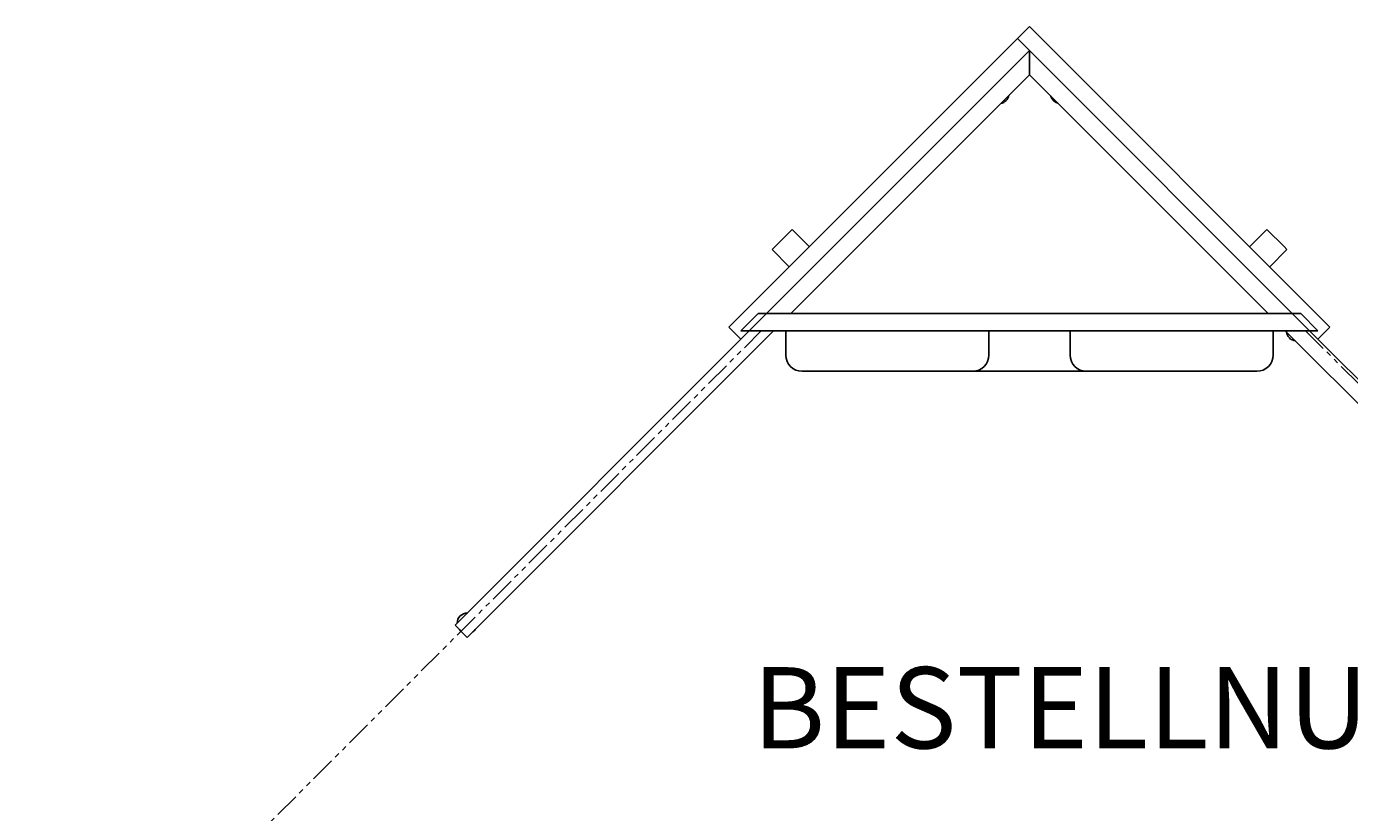
# Model space of a CAD drawing. Extents: x -123 to 124, y -193 to 0.
# Drawn here: x -123 to 39, y -97 to 0 of the extents above; entities that cross this region are included whole.
import ezdxf
from ezdxf.enums import TextEntityAlignment as Align

# ---------------------------------------------------------------- set-up
doc = ezdxf.new("R2010")
doc.units = 0
doc.header["$LTSCALE"] = 5
doc.header["$MEASUREMENT"] = 0
doc.linetypes.add('PHANTOM', pattern=[2.5, 1.25, -0.25, 0.25, -0.25, 0.25, -0.25])
doc.layers.add('Richter-Funktionsraum', color=3, linetype='PHANTOM')
doc.layers.add('Richter-Oberirdisch', color=7, linetype='CONTINUOUS')
doc.styles.add('RICHTER', font='ISOCP')

msp = doc.modelspace()

# ---------------------------------------------------------------- linework, layer by layer
at = {"layer": 'Richter-Funktionsraum', "ltscale": 0.5}
msp.add_lwpolyline([(33.96, -37.4), (124.47, -127.91, -0.528869), (-123.49, -127.92), (-32.99, -37.41)], format="xyb", dxfattribs=at)
at = {"layer": 'Richter-Oberirdisch'}
for p, q in [((-1.48, -1.48), (-37, -37)), ((0, 0), (-1.48, -1.48)), ((-1.48, -1.48), (35.52, -38.48)), ((0, -2.97), (-1.48, -1.48)), ((37, -37), (0, 0)), ((-35.52, -38.48), (0, -2.97)), ((0, -5.94), (0, -2.97)), ((0, -2.97), (0, -5.94)), ((-29.4, -35.33), (0, -5.94)), ((0, -5.94), (29.4, -35.33)), ((-31.7, -27.46), (-29.59, -25.34)), ((-29.59, -25.34), (-29.22, -24.98)), ((-29.22, -24.98), (-27.1, -27.1)), ((29.22, -24.98), (27.1, -27.1)), ((29.22, -24.98), (31.34, -27.09)), ((-31.7, -27.46), (-29.58, -29.58)), ((31.7, -27.46), (29.58, -29.58)), ((31.34, -27.09), (31.7, -27.46)), ((-33.42, -35.33), (-35.52, -37.43)), ((33.42, -35.33), (-33.42, -35.33)), ((35.52, -37.43), (33.42, -35.33)), ((-69.23, -75.17), (-31.5, -37.43)), ((-37, -37), (-35.52, -38.48)), ((-35.52, -37.43), (35.52, -37.43)), ((-30, -37.43), (-30, -40.43)), ((-30, -37.43), (-5, -37.43)), ((-5, -37.43), (5, -37.43)), ((-5, -37.43), (-5, -40.43)), ((5, -37.43), (5, -40.43)), ((5, -37.43), (30, -37.43)), ((30, -37.43), (30, -40.43)), ((31.5, -37.43), (69.23, -75.17)), ((35.52, -38.48), (37, -37)), ((-35.52, -38.48), (-70.71, -73.68)), ((70.71, -73.68), (35.52, -38.48)), ((-28, -42.43), (-7, -42.43)), ((-7, -42.43), (7, -42.43)), ((7, -42.43), (28, -42.43)), ((-70.71, -73.68), (-69.23, -75.17))]:
    msp.add_line(p, q, dxfattribs=at)
for centre, radius, start, end in [((-3.76, -8.24), 1.25, 280.7782, 349.2218), ((3.84, -8.24), 1.25, 196.0894, 253.9106), ((32.88, -37.44), 1.25, 186.2551, 263.7449), ((-28, -40.43), 2, 180, 270), ((-7, -40.43), 2, 270, 0), ((7, -40.43), 2, 180, 270), ((28, -40.43), 2, 270, 0), ((-69.21, -73.42), 1.25, 89.609, 180.391), ((-69.21, -73.42), 1.25, 218.5323, 231.4677), ((-69.21, -73.42), 1.25, 302.8869, 327.1131)]:
    msp.add_arc(centre, radius, start, end, dxfattribs=at)

# ---------------------------------------------------------------- texts
at = {"layer": 'Richter-Oberirdisch', "ltscale": 40, "style": 'RICHTER'}
msp.add_text('(c)Richter Spielgeräte GmbH', height=1e-17, dxfattribs=at).set_placement((0, 0), align=Align.MIDDLE)
at = {"layer": 'Richter-Oberirdisch', "style": 'RICHTER', "flags": 3}
msp.add_attdef('BESTELLNUMMER', (-34.11, -88.83), '12.00300', height=10, dxfattribs=at)

doc.saveas('drawing.dxf')
